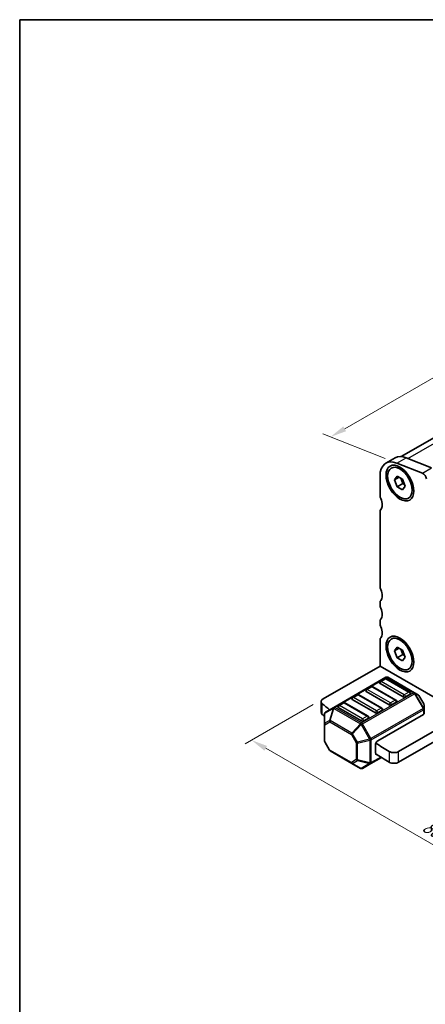
# Model space of a CAD drawing. Units: millimetres. Extents: x 14 to 2400, y 8 to 570.
# Drawn here: x 14 to 76, y 139 to 289 of the extents above; entities that cross this region are included whole.
import ezdxf

# ---------------------------------------------------------------- set-up
doc = ezdxf.new("R2010")
doc.units = ezdxf.units.MM
doc.layers.get('Defpoints').update_dxf_attribs({"lineweight": 25})
for name, color, linetype, lineweight in [('Border (ISO)', 7, 'Continuous', 35), ('Dimension (ISO)', 7, 'Continuous', 18), ('Visible (ISO)', 7, 'Continuous', 35), ('Visible Narrow (ISO)', 7, 'Continuous', 25)]:
    doc.layers.add(name, color=color, linetype=linetype, lineweight=lineweight)
doc.styles.add('Note Text (TK)', font='MS PGothic.ttf')
doc.dimstyles.new('Default - Method 1b (TK)', dxfattribs={"dimtxt": 2.5, "dimasz": 2.5, "dimexe": 1, "dimexo": 1.5, "dimgap": 1, "dimtad": 1, "dimtoh": 1, "dimrnd": 1e-08, "dimdsep": 46, "dimtxsty": 'Note Text (TK)', "dimcen": 0.09, "dimdle": 5, "dimclrd": 100, "dimclre": 100, "dimclrt": 7, "dimadec": 1, "dimazin": 1, "dimtfac": 1, "dimtmove": 0, "dimatfit": 3, "dimfxl": 1, "dimtolj": 1, "dimlwd": -1, "dimlwe": -1, "dimarcsym": 0})

# ---------------------------------------------------------------- blocks, each defined once
blk = doc.blocks.new('図面枠 tk図枠')
at = {"layer": 'Border (ISO)'}
for q in [(405.5, 289), (14.5, 8)]:
    blk.add_line((14.5, 289), q, dxfattribs=at)
blk = doc.blocks.new('*D4')
at = {"layer": 'Defpoints', "color": 0}
for p in [(114.48, 245.74), (61.93, 225.24), (72.05, 221.24)]:
    blk.add_point(p, dxfattribs=at)
at = {"layer": 'Dimension (ISO)', "color": 100}
for p, q in [((112.7, 246.44), (103.17, 250.2)), ((102.19, 248.48), (64.1, 226.49)), ((70.27, 221.95), (60.74, 225.7))]:
    blk.add_line(p, q, dxfattribs=at)
for points in [[(101.98, 248.84), (102.4, 248.12), (104.36, 249.73)], [(63.89, 226.85), (64.31, 226.12), (61.93, 225.24)]]:
    blk.add_solid(points, dxfattribs=at)
at = {"layer": 'Dimension (ISO)', "color": 7, "insert": (81.1, 238.54), "char_height": 2.5, "attachment_point": 4, "rotation": 30, "style": 'Note Text (TK)'}
blk.add_mtext('\\A1;{\\Q-38.473;\\W0.816;\\H0.751x;60}', dxfattribs=at)
blk = doc.blocks.new('*D5')
at = {"layer": 'Defpoints', "color": 0}
for p in [(60.8, 185.21), (117.79, 152.3), (106.88, 146.01)]:
    blk.add_point(p, dxfattribs=at)
at = {"layer": 'Dimension (ISO)', "color": 100}
for p, q in [((59.3, 184.34), (48.89, 178.33)), ((52.05, 177.66), (104.72, 147.26)), ((116.29, 151.44), (105.88, 145.43))]:
    blk.add_line(p, q, dxfattribs=at)
for points in [[(52.26, 178.02), (51.84, 177.3), (49.89, 178.91)], [(104.92, 147.62), (104.51, 146.9), (106.88, 146.01)]]:
    blk.add_solid(points, dxfattribs=at)
at = {"layer": 'Dimension (ISO)', "color": 7, "insert": (76.24, 166.03), "char_height": 2.5, "attachment_point": 4, "rotation": 330, "style": 'Note Text (TK)'}
blk.add_mtext('\\A1;{\\Q30.000;\\W0.816;\\H0.816x;80.6}', dxfattribs=at)

msp = doc.modelspace()

# ---------------------------------------------------------------- linework, layer by layer
at = {"layer": 'Visible (ISO)'}
for p, q in [((72.7329, 222.2365), (111.5419, 244.6429)), ((70.3797, 221.2243), (71.7939, 222.0408)), ((75.9566, 219.7033), (72.0541, 221.2427)), ((73.4683, 222.0592), (77.3708, 220.5198)), ((69.4891, 219.2559), (69.4891, 216.2744)), ((71.7132, 218.6646), (72.1215, 219.2454)), ((71.7132, 218.6646), (72.4203, 219.0728)), ((72.1215, 217.6124), (71.7132, 218.6646)), ((72.1215, 219.2454), (72.938, 218.774)), ((72.6434, 218.944), (72.97, 218.1023)), ((72.938, 218.774), (73.3462, 217.7218)), ((72.1215, 217.6124), (72.97, 218.1023)), ((72.938, 217.141), (72.1215, 217.6124)), ((73.3462, 217.7218), (72.938, 217.141)), ((72.97, 218.1023), (73.2646, 217.9322)), ((69.4891, 213.8249), (69.4891, 202.394)), ((69.4891, 199.9445), (69.4891, 199.5362)), ((69.4891, 197.0867), (69.4891, 196.6785)), ((69.4891, 194.229), (69.4891, 190.2282)), ((71.7132, 192.5367), (72.1215, 193.1175)), ((71.7132, 192.5367), (72.4203, 192.9449)), ((72.1215, 193.1175), (72.938, 192.6461)), ((72.6434, 192.8161), (72.97, 191.9744)), ((72.938, 192.6461), (73.3462, 191.5939)), ((72.1215, 191.4845), (71.7132, 192.5367)), ((72.1215, 191.4845), (72.97, 191.9744)), ((72.938, 191.0131), (72.1215, 191.4845)), ((73.3462, 191.5939), (72.938, 191.0131)), ((72.97, 191.9744), (73.2646, 191.8043)), ((69.4891, 190.2282), (60.7967, 185.2095)), ((69.4891, 190.2282), (82.2171, 182.8797)), ((70.3998, 188.5085), (62.4439, 183.9151)), ((70.2481, 188.3013), (69.541, 187.8931)), ((74.0336, 186.2601), (70.4981, 188.3013)), ((74.7668, 186.1605), (70.6998, 188.5085)), ((68.1267, 187.0766), (67.4196, 186.6683)), ((71.9123, 185.0353), (68.3767, 187.0766)), ((73.0247, 185.5333), (69.4892, 187.5745)), ((68.7821, 183.0838), (65.2465, 185.125)), ((66.0054, 185.8518), (65.2983, 185.4436)), ((69.791, 183.8106), (66.2554, 185.8518)), ((70.9034, 184.3085), (67.3679, 186.3498)), ((74.0854, 185.9415), (73.3783, 185.5333)), ((75.3153, 185.8438), (74.7668, 186.1605)), ((76.1665, 184.4498), (75.4251, 185.734)), ((60.5038, 183.1683), (60.5038, 184.8013)), ((62.4439, 183.9151), (61.1539, 183.1704)), ((66.6608, 181.859), (63.1252, 183.9003)), ((63.8841, 184.6271), (63.177, 184.2188)), ((67.6696, 182.5859), (64.1341, 184.6271)), ((71.9641, 184.7168), (71.257, 184.3085)), ((76.2067, 183.6664), (76.2067, 184.2998)), ((76.2067, 182.9514), (76.2067, 183.6664)), ((61.0039, 182.9106), (61.0039, 181.3815)), ((67.7214, 182.2673), (67.0143, 181.859)), ((69.8427, 183.492), (69.1356, 183.0838)), ((69.1356, 178.7972), (76.1188, 182.8289)), ((82.2171, 182.8797), (72.3243, 177.1681)), ((61.0039, 181.3815), (61.0039, 178.8059)), ((82.2171, 181.2467), (72.3243, 175.5351)), ((61.7855, 177.3717), (61.0441, 178.6559)), ((68.7821, 176.9601), (68.7821, 178.1848)), ((61.8953, 177.2619), (65.1865, 175.3617)), ((68.1007, 175.3419), (69.7033, 176.2672)), ((65.1865, 175.3617), (66.5108, 174.5972)), ((66.8108, 174.5972), (68.1007, 175.3419))]:
    msp.add_line(p, q, dxfattribs=at)
for centre, radius, start, end in [((70.3731, 188.0848), 0.25, 59.999999, 120), ((70.5498, 188.2487), 0.3, 60, 120), ((67.5446, 186.4518), 0.25, 120, 179.999999), ((68.2517, 186.8601), 0.25, 59.999999, 120), ((69.666, 187.6766), 0.25, 120, 179.999999), ((65.4233, 185.2271), 0.25, 120, 179.999999), ((66.1304, 185.6353), 0.25, 59.999999, 120), ((73.9086, 186.0436), 0.25, 359.999999, 59.999999), ((75.1653, 185.584), 0.3, 30, 60), ((63.302, 184.0023), 0.25, 120, 179.999999), ((64.0091, 184.4106), 0.25, 59.999999, 120), ((69.666, 183.5941), 0.25, 359.999999, 59.999999), ((71.7873, 184.8188), 0.25, 359.999999, 59.999999), ((75.9067, 184.2998), 0.3, 0, 30), ((61.3039, 182.9106), 0.3, 120, 180), ((67.5446, 182.3693), 0.25, 359.999999, 59.999999), ((61.3039, 178.8059), 0.3, 180, 210), ((62.0453, 177.5217), 0.3, 210, 240), ((66.6608, 174.857), 0.3, 240, 300)]:
    msp.add_arc(centre, radius, start, end, dxfattribs=at)
for centre, major_axis, ratio, start_param, end_param in [((72.5297, 217.5004), (-2.15, 3.7239), 0.57735027, 5.65486676, 7.06858346), ((73.9439, 218.3169), (-2.15, 3.7239), 0.57735027, 5.65486676, 6.28318531), ((76.045, 219.0071), (-0.4, 0.6928), 0.57735027, 4.1713369, 5.65486676), ((70.0548, 215.9478), (0.4, -0.6928), 0.57735027, 3.9269908, 4.5704921), ((68.6406, 215.5395), (0.85, -1.4722), 0.57735027, 0.14189711, 1.42889945), ((70.0548, 213.4983), (-0.4, 0.6928), 0.57735027, 0.14189711, 0.78539822), ((70.0548, 202.0674), (0.4, -0.6928), 0.57735027, 3.9269908, 4.5704921), ((68.6406, 201.6591), (0.85, -1.4722), 0.57735027, 0.14189685, 1.42889945), ((70.0548, 199.6179), (-0.4, 0.6928), 0.57735027, 0.14189685, 0.78539815), ((70.0548, 199.2096), (0.4, -0.6928), 0.57735027, 3.9269908, 4.5704921), ((68.6406, 198.8014), (0.85, -1.4722), 0.57735027, 0.14189685, 1.42889945), ((70.0548, 196.7601), (-0.4, 0.6928), 0.57735027, 0.14189685, 0.78539815), ((70.0548, 196.3519), (0.4, -0.6928), 0.57735027, 3.9269908, 4.5704921), ((68.6406, 195.9436), (0.85, -1.4722), 0.57735027, 0.14189685, 1.42889945), ((70.0548, 193.9024), (-0.4, 0.6928), 0.57735027, 0.14189685, 0.78539815), ((69.666, 187.6766), (-0.25, 0), 0.57735028, 0, 0.78539817), ((61.5038, 184.8013), (-1, 0), 0.57735028, 5.49778715, 6.87237525), ((65.4233, 185.2271), (-0.25, 0), 0.57735028, 0, 0.78539817), ((67.5446, 186.4518), (-0.25, 0), 0.57735028, 0, 0.78539817), ((73.2015, 185.6353), (-0.25, 0), 0.57735028, 0.78539817, 2.3561945), ((73.9086, 186.0436), (0.25, 0), 0.57735028, 5.49778715, 6.28318531), ((135.4976, 213.3549), (90, 0), 0.57735028, 3.7307826, 3.75277027), ((63.302, 184.0023), (-0.25, 0), 0.57735028, 0, 0.78539817), ((69.666, 183.5941), (0.25, 0), 0.57735028, 5.49778715, 6.28318531), ((71.0802, 184.4106), (-0.25, 0), 0.57735028, 0.78539817, 2.3561945), ((71.7873, 184.8188), (0.25, 0), 0.57735028, 5.49778715, 6.28318531), ((61.5038, 183.1683), (-1, 0), 0.57735028, 0, 0.58918994), ((135.4976, 211.7219), (-90, 0), 0.57735028, 0.58918994, 0.59578634), ((67.5446, 182.3693), (0.25, 0), 0.57735028, 5.49778715, 6.28318531), ((68.9589, 183.1858), (-0.25, 0), 0.57735028, 0.78539817, 2.3561945), ((75.9067, 182.9514), (0.3, 0), 0.57735028, 5.49778715, 6.28318531), ((66.8375, 181.9611), (-0.25, 0), 0.57735028, 0.78539817, 2.3561945), ((69.1356, 178.3889), (0.25, 0.433), 0.57735026, 0.78539817, 2.3561945), ((135.4976, 213.3549), (90, 0), 0.57735028, 3.87836488, 3.9118138), ((69.1356, 177.1642), (-0.25, -0.433), 0.57735026, 5.49778715, 6.66797251), ((135.4976, 211.7219), (-90, 0), 0.57735028, 0.73617436, 0.77022115), ((71.6172, 177.5764), (-1, 0), 0.57735028, 0.77022115, 2.3561945), ((71.6172, 175.9434), (1, 0), 0.57735028, 3.9118138, 5.49778715)]:
    msp.add_ellipse(centre, major_axis=major_axis, ratio=ratio, start_param=start_param, end_param=end_param, dxfattribs=at)
for centre, major_axis in [((72.5297, 218.1932), (-1.5, 2.5981)), ((72.5297, 218.1932), (1.325, -2.295)), ((72.5297, 192.0653), (-1.5, 2.5981)), ((72.5297, 192.0653), (1.325, -2.295))]:
    msp.add_ellipse(centre, major_axis=major_axis, ratio=0.57735027, dxfattribs=at)
at = {"layer": 'Visible Narrow (ISO)'}
for p, q in [((73.7567, 221.9455), (113.0994, 244.66)), ((72.0541, 221.2427), (73.4683, 222.0592)), ((75.9566, 219.7033), (77.3708, 220.5198)), ((62.5939, 183.9003), (70.5498, 188.4937)), ((69.666, 187.8807), (70.3731, 188.2889)), ((70.3731, 188.2889), (73.9086, 186.2477)), ((70.5498, 188.4937), (74.6168, 186.1456)), ((67.5446, 186.656), (68.2517, 187.0642)), ((71.0802, 184.6147), (67.5446, 186.656)), ((68.2517, 187.0642), (71.7873, 185.023)), ((73.2015, 185.8395), (69.666, 187.8807)), ((65.4233, 185.4312), (66.1304, 185.8395)), ((68.9589, 183.39), (65.4233, 185.4312)), ((66.1304, 185.8395), (69.666, 183.7982)), ((74.6168, 186.1456), (66.6608, 181.5523)), ((66.8108, 181.3939), (74.7668, 185.9873)), ((73.9086, 186.2477), (73.2015, 185.8395)), ((74.8728, 186.0485), (74.7668, 185.9873)), ((74.7668, 185.9873), (76.0567, 183.753)), ((76.1628, 183.8143), (74.8728, 186.0485)), ((74.8728, 186.0485), (75.4213, 185.7318)), ((75.4213, 185.7318), (75.4251, 185.734)), ((75.4213, 185.7318), (76.1628, 184.4477)), ((60.6724, 182.8475), (60.6724, 184.4805)), ((61.0478, 183.0077), (62.3378, 183.7524)), ((62.3378, 183.7524), (61.7893, 181.9066)), ((61.8953, 181.8961), (62.4439, 183.7419)), ((62.4439, 183.7419), (66.5108, 181.3939)), ((66.6608, 181.5523), (62.5939, 183.9003)), ((63.302, 184.2065), (64.0091, 184.6147)), ((66.8375, 182.1652), (63.302, 184.2065)), ((64.0091, 184.6147), (67.5446, 182.5735)), ((76.0567, 183.753), (68.1007, 179.1596)), ((69.666, 183.7982), (68.9589, 183.39)), ((71.7873, 185.023), (71.0802, 184.6147)), ((76.1628, 183.8143), (76.0567, 183.753)), ((76.1665, 184.4498), (76.1628, 184.4477)), ((76.1628, 184.4477), (76.1628, 183.8143)), ((61.0478, 181.4786), (61.0478, 183.0077)), ((67.5446, 182.5735), (66.8375, 182.1652)), ((68.1628, 178.9506), (76.1188, 183.544)), ((76.1188, 183.544), (76.1188, 182.8289)), ((61.7893, 181.9066), (61.0478, 181.4786)), ((61.0918, 181.259), (61.8332, 181.687)), ((61.0918, 178.6834), (61.0918, 181.259)), ((61.8332, 181.687), (65.1244, 179.7869)), ((65.1865, 179.996), (61.8953, 181.8961)), ((66.5108, 181.3939), (65.1865, 179.996)), ((65.2926, 179.884), (66.6168, 181.2819)), ((66.6168, 181.2819), (66.8108, 181.3939)), ((66.6168, 181.2819), (67.9068, 179.0477)), ((68.1007, 179.1596), (66.8108, 181.3939)), ((65.1244, 179.7869), (65.8658, 178.5027)), ((66.034, 178.5998), (65.2926, 179.884)), ((67.9068, 179.0477), (66.034, 178.5998)), ((67.9068, 179.0477), (68.1007, 179.1596)), ((61.0441, 178.6559), (61.0918, 178.6834)), ((61.8332, 177.3992), (61.0918, 178.6834)), ((66.034, 178.5998), (65.8658, 178.5027)), ((65.8658, 178.5027), (65.8658, 175.9271)), ((66.0779, 178.452), (67.9507, 178.8998)), ((66.0779, 175.8764), (66.0779, 178.452)), ((67.9507, 178.8998), (67.9507, 175.4285)), ((68.1628, 175.4793), (68.1628, 178.9506)), ((61.8332, 177.3992), (61.7855, 177.3717)), ((65.1244, 175.4991), (61.8332, 177.3992)), ((69.6185, 176.3197), (68.1628, 175.4793)), ((70.8995, 177.1744), (70.8995, 175.5414)), ((72.3243, 175.5351), (72.3243, 177.1681)), ((65.8658, 175.9271), (65.1244, 175.4991)), ((65.2926, 175.3512), (66.034, 175.7793)), ((66.6168, 174.5867), (65.2926, 175.3512)), ((66.034, 175.7793), (67.9068, 175.3314)), ((67.9507, 175.4285), (66.0779, 175.8764)), ((67.9068, 175.3314), (66.6168, 174.5867))]:
    msp.add_line(p, q, dxfattribs=at)
for centre, major_axis, ratio, start_param, end_param in [((70.3731, 188.0848), (-0.125, 0.2165), 0.57735027, 5.49778713, 6.28318531), ((70.3731, 188.0848), (0.125, 0.2165), 0.57735026, 0, 0.78539817), ((70.5498, 188.2487), (-0.15, 0.2598), 0.57735027, 5.49778713, 6.28318529), ((70.5498, 188.2487), (0.15, 0.2598), 0.57735026, 0, 0.78539817), ((67.5446, 186.4518), (0.125, 0.2165), 0.57735026, 0.78539817, 2.3561945), ((67.5446, 186.4518), (-0.125, 0.2165), 0.57735027, 5.49778713, 6.28318531), ((68.2517, 186.8601), (-0.125, 0.2165), 0.57735027, 5.49778713, 6.28318531), ((68.2517, 186.8601), (0.125, 0.2165), 0.57735026, 0, 0.78539817), ((69.666, 187.6766), (0.125, 0.2165), 0.57735026, 0.78539817, 2.3561945), ((69.666, 187.6766), (-0.125, 0.2165), 0.57735027, 5.49778713, 6.28318531), ((65.4233, 185.2271), (0.125, 0.2165), 0.57735026, 0.78539817, 2.3561945), ((65.4233, 185.2271), (-0.125, 0.2165), 0.57735027, 5.49778713, 6.28318531), ((66.1304, 185.6353), (-0.125, 0.2165), 0.57735027, 5.49778713, 6.28318531), ((66.1304, 185.6353), (0.125, 0.2165), 0.57735026, 0, 0.78539817), ((73.2015, 185.6353), (-0.125, -0.2165), 0.57735026, 3.92699082, 5.49778715), ((73.2015, 185.6353), (-0.125, 0.2165), 0.57735027, 3.9269908, 5.49778713), ((73.9086, 186.0436), (0.125, 0.2165), 0.57735026, 0, 0.78539817), ((73.9086, 186.0436), (0.125, -0.2165), 0.57735027, 0.78539815, 2.35619448), ((74.6168, 185.9007), (0.15, 0.2598), 0.57735026, 0, 0.78539817), ((74.6168, 185.9007), (0.15, -0.2598), 0.57735027, 1.57079631, 2.35619448), ((74.6168, 185.9007), (0.15, 0.2598), 0.94586217, 5.73515688, 6.28318529), ((75.1653, 185.584), (0.15, 0.2598), 0.94586217, 5.7351569, 6.28318531), ((62.5939, 183.6553), (-0.15, 0.2598), 0.81649658, 0, 0.78539818), ((62.5939, 183.6553), (0.2876, -0.0855), 0.16228428, 2.16701389, 2.7150423), ((62.5939, 183.6553), (-0.15, 0.2598), 0.57735027, 5.49778713, 6.28318529), ((62.5939, 183.6553), (-0.15, -0.2598), 0.57735026, 3.92699082, 4.71238899), ((63.302, 184.0023), (0.125, 0.2165), 0.57735026, 0.78539817, 2.3561945), ((63.302, 184.0023), (-0.125, 0.2165), 0.57735027, 5.49778713, 6.28318531), ((64.0091, 184.4106), (-0.125, 0.2165), 0.57735027, 5.49778713, 6.28318531), ((64.0091, 184.4106), (0.125, 0.2165), 0.57735026, 0, 0.78539817), ((69.666, 183.5941), (0.125, 0.2165), 0.57735026, 0, 0.78539817), ((69.666, 183.5941), (0.125, -0.2165), 0.57735027, 0.78539815, 2.35619448), ((71.0802, 184.4106), (-0.125, -0.2165), 0.57735026, 3.92699082, 5.49778715), ((71.0802, 184.4106), (-0.125, 0.2165), 0.57735027, 3.9269908, 5.49778713), ((71.7873, 184.8188), (0.125, 0.2165), 0.57735026, 0, 0.78539817), ((71.7873, 184.8188), (0.125, -0.2165), 0.57735027, 0.78539815, 2.35619448), ((75.9067, 183.6664), (-0.15, 0.2598), 0.57735027, 3.9269908, 4.71238897), ((75.9067, 183.6664), (0.3, 0), 0.57735028, 5.49778715, 6.28318531), ((75.9067, 184.2998), (0.3, 0), 0.94586216, 0, 0.54802839), ((75.9067, 183.6664), (0.3, 0), 0.94586216, 0, 0.54802839), ((61.3039, 182.9106), (-0.3, 0), 0.62129357, 5.73515689, 6.2831853), ((61.3039, 182.9106), (-0.15, 0.2598), 0.81649658, 0, 0.78539818), ((66.8375, 181.9611), (-0.125, -0.2165), 0.57735026, 3.92699082, 5.49778715), ((66.8375, 181.9611), (-0.125, 0.2165), 0.57735027, 3.9269908, 5.49778713), ((67.5446, 182.3693), (0.125, 0.2165), 0.57735026, 0, 0.78539817), ((67.5446, 182.3693), (0.125, -0.2165), 0.57735027, 0.78539815, 2.35619448), ((68.9589, 183.1858), (-0.125, -0.2165), 0.57735026, 3.92699082, 5.49778715), ((68.9589, 183.1858), (-0.125, 0.2165), 0.57735027, 3.9269908, 5.49778713), ((61.3039, 181.3815), (-0.3, 0), 0.62129357, 5.73515689, 6.2831853), ((61.3039, 181.3815), (-0.3, 0), 0.57735028, 0, 0.78539814), ((61.3039, 181.3815), (-0.15, 0.2598), 0.81649658, 0.78539817, 1.57079634), ((62.0453, 181.8095), (0.15, -0.2598), 0.81649658, 3.92699084, 4.712389), ((62.0453, 181.8095), (-0.2876, 0.0855), 0.16228428, 5.30860654, 5.85663495), ((62.0453, 181.8095), (0.15, 0.2598), 0.57735026, 1.57079633, 2.3561945), ((66.6608, 181.3073), (-0.15, -0.2598), 0.57735026, 3.92699082, 4.71238899), ((66.6608, 181.3073), (-0.2178, 0.2063), 0.16228429, 0.97457877, 1.52260718), ((66.6608, 181.3073), (0.15, -0.2598), 0.57735027, 1.57079631, 2.35619448), ((65.3365, 179.9094), (-0.15, -0.2598), 0.57735026, 4.71238899, 5.49778714), ((65.3365, 179.9094), (-0.2178, 0.2063), 0.16228429, 0.97457877, 1.52260718), ((67.9507, 179.073), (0.0698, -0.2918), 0.16228429, 4.76057816, 5.30860656), ((67.9507, 179.073), (-0.15, 0.2598), 0.57735027, 3.9269908, 4.71238897), ((61.3039, 178.8059), (-0.3, 0), 0.57735028, 0, 0.78539817), ((66.0779, 178.6252), (0.3, 0), 0.57735028, 3.92699082, 4.71238899), ((66.0779, 178.6252), (-0.0698, 0.2918), 0.16228429, 1.6189855, 2.16701391), ((67.9507, 179.073), (-0.3, 0), 0.57735028, 1.57079633, 2.3561945), ((62.0453, 177.5217), (-0.15, -0.2598), 0.57735026, 5.49778712, 6.28318528), ((65.3365, 175.6215), (-0.15, 0.2598), 0.81649658, 1.57079635, 2.35619451), ((65.3365, 175.6215), (-0.15, -0.2598), 0.57735026, 5.49778715, 6.28318531), ((65.3365, 175.6215), (-0.15, -0.2598), 0.62129359, 0.00000002, 0.54802843), ((66.0779, 176.0496), (-0.3, 0), 0.57735028, 0.78539816, 1.57079634), ((66.0779, 176.0496), (0.15, -0.2598), 0.81649658, 4.71238899, 5.49778715), ((66.0779, 176.0496), (0.0698, 0.2918), 0.1622843, 3.56814299, 4.1161714), ((66.6608, 174.857), (-0.15, -0.2598), 0.62129359, 0, 0.5480284), ((66.6608, 174.857), (0.15, -0.2598), 0.81649658, 5.49778716, 6.28318533), ((67.9507, 175.6017), (0.0698, 0.2918), 0.1622843, 3.56814299, 4.1161714), ((67.9507, 175.6017), (0.15, -0.2598), 0.81649658, 5.49778716, 6.28318533), ((67.9507, 175.6017), (-0.3, 0), 0.57735028, 1.57079633, 2.3561945), ((67.9507, 175.6017), (0.15, -0.2598), 0.57735027, 0, 0.78539815)]:
    msp.add_ellipse(centre, major_axis=major_axis, ratio=ratio, start_param=start_param, end_param=end_param, dxfattribs=at)

# ---------------------------------------------------------------- block references
msp.add_blockref('図面枠 tk図枠', (0, 0))

# ---------------------------------------------------------------- dimensions: what is measured, and where the dimension line sits
at = {"layer": 'Dimension (ISO)', "color": 100}
for base, p1, p2, angle, text, picture, middle in [((61.9319, 225.2355), (114.4805, 245.7376), (72.0541, 221.2427), 30, '{\\Q-38.473;\\W0.816;\\H0.751x;<>}', '*D4', (82.9956, 237.3967)), ((106.8809, 146.0067), (60.7967, 185.2095), (117.7895, 152.3047), 149.999999, '{\\Q30.000;\\W0.816;\\H0.816x;<>}', '*D5', (77.4158, 163.0184))]:
    dim = msp.add_linear_dim(base=base, p1=p1, p2=p2, angle=angle, text=text, dimstyle='Default - Method 1b (TK)', override={"dimtoh": 0, "dimlfac": 1.224745, "dimtofl": 0, "dimatfit": 1}, dxfattribs=at)
    dim.commit()
    dim.dimension.update_dxf_attribs({"geometry": picture, "text_midpoint": middle, "dimtype": 160})

doc.saveas('drawing.dxf')
